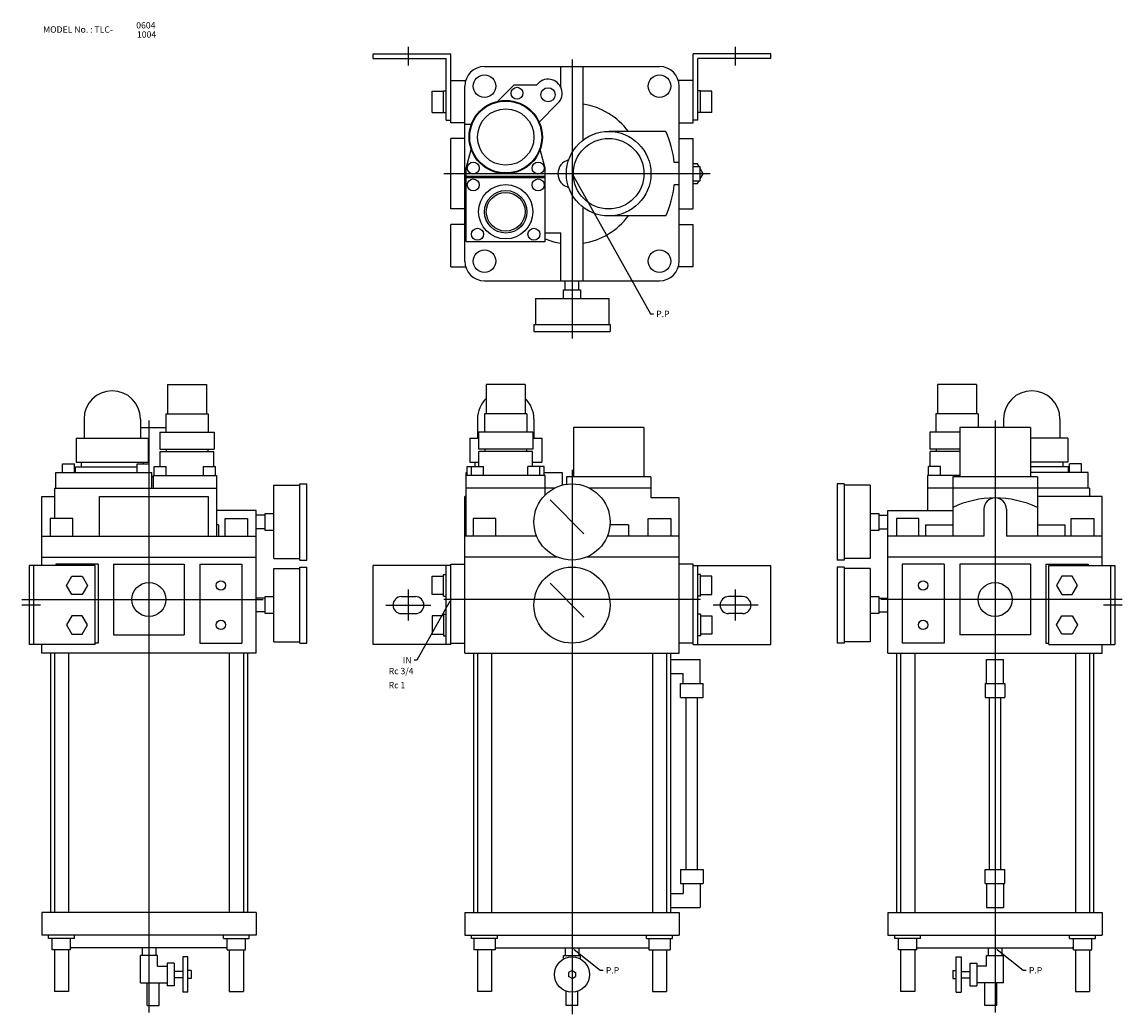
# Model space of a CAD drawing. Extents: x 50 to 1460, y 54 to 758.
# Drawn here: x 50 to 830, y 54 to 758 of the extents above; entities that cross this region are included whole.
import ezdxf

# ---------------------------------------------------------------- set-up
doc = ezdxf.new("R2010")
doc.units = 0
doc.linetypes.add('CENTER', pattern=[0])
doc.layers.add('L-TYUSIN', color=1, linetype='CENTER')
doc.layers.add('L-ZISSEN', color=7, linetype='CONTINUOUS')

msp = doc.modelspace()

# ---------------------------------------------------------------- linework, layer by layer
at = {"layer": 'L-TYUSIN', "color": 0}
for p, q in [((324, 726.8), (324, 740)), ((556, 726.8), (556, 740)), ((324, 333), (324, 355)), ((556, 333), (556, 355)), ((50, 348), (221, 348)), ((63.2, 344), (50, 344)), ((308, 344), (340, 344)), ((531, 348), (349, 348)), ((572, 344), (540, 344)), ((830, 348), (659, 348)), ((830, 344), (816.8, 344))]:
    msp.add_line(p, q, dxfattribs=at)
at = {"layer": 'L-TYUSIN', "color": 0, "linetype": 'CENTER'}
for p, q in [((440, 731), (440, 533)), ((537.98, 650), (349, 650)), ((140, 475), (140, 55)), ((740, 475), (740, 55)), ((440, 440), (440, 54))]:
    msp.add_line(p, q, dxfattribs=at)
at = {"layer": 'L-ZISSEN', "color": 0}
for p, q in [((299, 735), (354, 735)), ((299, 731.8), (299, 735)), ((354, 686), (354, 735)), ((526, 686), (526, 735)), ((581, 735), (526, 735)), ((581, 731.8), (581, 735)), ((299, 731.8), (350.8, 731.8)), ((350.8, 688), (350.8, 731.8)), ((378, 726), (502, 726)), ((432, 711.36), (432, 726)), ((448, 674), (448, 726)), ((529.2, 688), (529.2, 731.8)), ((581, 731.8), (529.2, 731.8)), ((354, 716), (364.58, 716)), ((364, 588), (364, 712)), ((398.93, 713), (387.3, 701.37)), ((398.93, 713), (415, 713)), ((526, 716), (515.42, 716)), ((516, 588), (516, 712)), ((340.8, 708.51), (348.8, 708.51)), ((340.8, 693.49), (340.8, 708.51)), ((348.8, 693.3), (348.8, 708.7)), ((348.8, 708.7), (350.8, 708.7)), ((531.2, 708.7), (529.2, 708.7)), ((531.2, 693.3), (531.2, 708.7)), ((539.2, 708.51), (531.2, 708.51)), ((539.2, 693.49), (539.2, 708.51)), ((430.07, 699.93), (416.74, 686.6)), ((340.8, 693.49), (348.8, 693.49)), ((348.8, 693.3), (350.8, 693.3)), ((350.8, 688), (354, 688)), ((529.2, 688), (526, 688)), ((531.2, 693.3), (529.2, 693.3)), ((539.2, 693.49), (531.2, 693.49)), ((364, 686), (354, 686)), ((364, 685), (368.61, 685)), ((506.55, 680), (466, 680)), ((516, 686), (526, 686)), ((364, 675), (354, 675)), ((354, 625), (354, 675)), ((516, 675), (526, 675)), ((526, 625), (526, 675)), ((365, 654), (368.54, 667.2)), ((421, 654), (417.46, 667.2)), ((516, 658), (512.56, 658)), ((365, 602), (365, 654)), ((421, 648), (365, 648)), ((421, 602), (421, 654)), ((440.98, 648.25), (495.71, 550.53)), ((421, 647), (365, 647)), ((516, 642), (512.56, 642)), ((364, 625), (354, 625)), ((448, 574), (448, 626)), ((516, 625), (526, 625)), ((506.55, 620), (466, 620)), ((364, 614), (354, 614)), ((354, 584), (354, 614)), ((516, 614), (526, 614)), ((526, 584), (526, 614)), ((364, 608), (365, 608)), ((365, 602), (421, 602)), ((421, 608), (432, 608)), ((432, 574), (432, 608)), ((354, 584), (364.58, 584)), ((526, 584), (515.42, 584)), ((378, 574), (502, 574)), ((435.14, 567.5), (435.14, 574)), ((444.86, 567.5), (444.86, 574)), ((434, 561.5), (434, 567.5)), ((434, 567.5), (446, 567.5)), ((446, 567.5), (446, 561.5)), ((414, 561.5), (466, 561.5)), ((414, 561.5), (414, 543)), ((466, 561.5), (466, 543)), ((495.71, 550.53), (497.71, 550.53)), ((413, 543), (467, 543)), ((413, 543), (413, 538)), ((467, 543), (467, 538)), ((413, 538), (467, 538)), ((153.25, 500.5), (180.75, 500.5)), ((153.25, 500.5), (153.25, 479.6)), ((153.25, 500.5), (153.25, 479.6)), ((180.75, 500.5), (180.75, 479.6)), ((406.75, 500.5), (379.25, 500.5)), ((379.25, 500.5), (379.25, 479.6)), ((406.75, 500.5), (406.75, 479.6)), ((699.25, 500.5), (699.25, 479.6)), ((726.75, 500.5), (699.25, 500.5)), ((726.75, 500.5), (726.75, 479.6)), ((94, 476), (94, 462.5)), ((134, 476), (134, 462.5)), ((151.92, 479.6), (182.08, 479.6)), ((151.92, 479.6), (151.92, 466.6)), ((182.08, 479.6), (182.08, 466.6)), ((373, 476), (373, 462.5)), ((408.08, 479.6), (377.92, 479.6)), ((377.92, 479.6), (377.92, 466.6)), ((408.08, 479.6), (408.08, 466.6)), ((413, 476), (413, 462.5)), ((697.92, 479.6), (697.92, 466.6)), ((728.08, 479.6), (697.92, 479.6)), ((728.08, 479.6), (728.08, 470)), ((746, 476), (746, 470)), ((786, 476), (786, 462.5)), ((134, 470), (151.92, 470)), ((441, 470), (441, 435)), ((491, 470), (441, 470)), ((491, 470), (491, 435)), ((765, 470), (715, 470)), ((715, 470), (715, 435)), ((765, 470), (765, 435)), ((88.5, 462.5), (139.5, 462.5)), ((88.5, 462.5), (88.5, 445.5)), ((139.5, 462.5), (139.5, 445.5)), ((147.75, 466.6), (186.25, 466.6)), ((147.75, 466.6), (147.75, 454.5)), ((186.25, 466.6), (186.25, 454.5)), ((367.5, 462.5), (367.5, 445.5)), ((367.5, 462.5), (373.75, 462.5)), ((412.25, 466.6), (373.75, 466.6)), ((373.75, 466.6), (373.75, 454.5)), ((412.25, 466.6), (412.25, 454.5)), ((412.25, 462.5), (418.5, 462.5)), ((418.5, 462.5), (418.5, 445.5)), ((693.75, 466.6), (693.75, 454.5)), ((715, 466.6), (693.75, 466.6)), ((791.5, 462.5), (765, 462.5)), ((791.5, 462.5), (791.5, 445.5)), ((147.75, 454.5), (186.25, 454.5)), ((148, 453), (186, 453)), ((148, 442.3), (148, 453)), ((152.3, 454.5), (152.3, 453)), ((181.7, 454.5), (181.7, 453)), ((186, 442.3), (186, 453)), ((412.25, 454.5), (373.75, 454.5)), ((374, 442.3), (374, 453)), ((412, 453), (374, 453)), ((378.3, 454.5), (378.3, 453)), ((407.7, 454.5), (407.7, 453)), ((412, 442.3), (412, 453)), ((715, 454.5), (693.75, 454.5)), ((715, 453), (694, 453)), ((694, 442.3), (694, 453)), ((698.3, 454.5), (698.3, 453)), ((88.5, 445.5), (139.5, 445.5)), ((92, 445.5), (92, 442)), ((136, 445.5), (136, 444.3)), ((367.5, 445.5), (374, 445.5)), ((371, 445.5), (371, 442.3)), ((412, 445.5), (418.5, 445.5)), ((791.5, 445.5), (765, 445.5)), ((788, 445.5), (788, 442)), ((74, 438), (142, 438)), ((74, 427), (74, 438)), ((78.75, 438), (78.75, 444.3)), ((78.75, 444.3), (87.25, 444.3)), ((87.25, 438), (87.25, 444.3)), ((88, 442), (131.75, 442)), ((88, 438), (88, 442)), ((131.75, 438), (131.75, 444.3)), ((131.75, 444.3), (140.25, 444.3)), ((140.25, 438), (140.25, 444.3)), ((142, 427), (142, 438)), ((143.75, 436), (143.75, 442.3)), ((143.75, 442.3), (152.25, 442.3)), ((152.25, 436), (152.25, 442.3)), ((178.75, 442.3), (187.25, 442.3)), ((178.75, 436), (178.75, 442.3)), ((187.25, 436), (187.25, 442.3)), ((365, 393), (365, 438)), ((365, 438), (365.75, 438)), ((365.75, 442.3), (377.25, 442.3)), ((365.75, 436), (365.75, 442.3)), ((368.75, 436), (368.75, 442.3)), ((377.25, 436), (377.25, 442.3)), ((420.25, 442.3), (408.75, 442.3)), ((408.75, 436), (408.75, 442.3)), ((417.25, 436), (417.25, 442.3)), ((420.25, 436), (420.25, 442.3)), ((420.25, 438), (433, 438)), ((433, 438), (433, 429.08)), ((692.75, 436), (692.75, 442.3)), ((701.25, 442.3), (692.75, 442.3)), ((701.25, 436), (701.25, 442.3)), ((792, 442), (765, 442)), ((806, 438), (765, 438)), ((792, 438), (792, 442)), ((792.75, 438), (792.75, 444.3)), ((801.25, 444.3), (792.75, 444.3)), ((801.25, 438), (801.25, 444.3)), ((806, 427), (806, 438)), ((142, 435), (143, 435)), ((143, 436), (188, 436)), ((143, 436), (143, 427)), ((188, 436), (188, 393)), ((247, 376), (247, 430)), ((247, 430), (252, 430)), ((252, 376), (252, 430)), ((421, 436), (365, 436)), ((421, 422.18), (421, 436)), ((496, 435), (436, 435)), ((436, 435), (436, 429.7)), ((496, 435), (496, 420)), ((633, 430), (628, 430)), ((628, 430), (628, 376)), ((633, 430), (633, 376)), ((692, 436), (692, 411)), ((715, 436), (692, 436)), ((710, 435), (710, 393)), ((770, 435), (710, 435)), ((770, 435), (770, 393)), ((73, 427), (73, 405.5)), ((73, 427), (188, 427)), ((228.5, 377), (228.5, 429)), ((228.5, 429), (247, 429)), ((427.63, 427), (365, 427)), ((496, 427), (452.37, 427)), ((651.5, 429), (633, 429)), ((651.5, 429), (651.5, 377)), ((807, 427), (692, 427)), ((807, 427), (807, 421)), ((64, 372), (64, 421)), ((64, 421), (73, 421)), ((105, 421), (182, 421)), ((105, 393), (105, 421)), ((182, 421), (182, 393)), ((364, 310), (364, 421)), ((365, 421), (364, 421)), ((424.44, 418.56), (448.49, 394.51)), ((516, 420), (496, 420)), ((516, 310), (516, 420)), ((816, 421), (770, 421)), ((816, 372), (816, 421)), ((216, 411), (188, 411)), ((216, 310), (216, 411)), ((222.5, 407.86), (216, 407.86)), ((222.5, 397), (222.5, 409)), ((222.5, 409), (228.5, 409)), ((651.5, 409), (657.5, 409)), ((657.5, 409), (657.5, 397)), ((657.5, 407.86), (664, 407.86)), ((664, 310), (664, 411)), ((664, 411), (710, 411)), ((732, 412), (732, 393)), ((748, 412), (748, 393)), ((70, 405.5), (70, 393)), ((86, 405.5), (70, 405.5)), ((86, 393), (86, 405.5)), ((189.36, 401), (188, 401)), ((189.36, 401), (189.36, 393)), ((194, 393), (194, 405.5)), ((194, 405.5), (210, 405.5)), ((210, 405.5), (210, 393)), ((222.5, 398.14), (216, 398.14)), ((370, 405.5), (370, 393)), ((386, 405.5), (370, 405.5)), ((386, 393), (386, 405.5)), ((480, 401), (466.93, 401)), ((480, 401), (480, 393)), ((494, 393), (494, 405.5)), ((494, 405.5), (510, 405.5)), ((510, 405.5), (510, 393)), ((657.5, 398.14), (664, 398.14)), ((686, 405.5), (670, 405.5)), ((670, 405.5), (670, 393)), ((686, 393), (686, 405.5)), ((690.64, 401), (710, 401)), ((690.64, 401), (690.64, 393)), ((770, 401), (789.36, 401)), ((789.36, 401), (789.36, 393)), ((794, 405.5), (810, 405.5)), ((794, 393), (794, 405.5)), ((810, 405.5), (810, 393)), ((64, 393), (216, 393)), ((228.5, 397), (222.5, 397)), ((414.92, 393), (364, 393)), ((516, 393), (465.08, 393)), ((657.5, 397), (651.5, 397)), ((732, 393), (664, 393)), ((816, 393), (748, 393)), ((64, 378), (216, 378)), ((228.5, 377), (247, 377)), ((247, 376), (252, 376)), ((429.8, 378), (364, 378)), ((516, 378), (450.2, 378)), ((633, 376), (628, 376)), ((651.5, 377), (633, 377)), ((816, 378), (664, 378)), ((55, 372), (55, 316)), ((102, 372), (55, 372)), ((58.2, 372), (58.2, 316)), ((74, 373), (74, 372)), ((104, 373), (74, 373)), ((102, 316), (102, 372)), ((104, 373), (104, 317)), ((115, 373), (115, 323)), ((115, 373), (165, 373)), ((165, 373), (165, 323)), ((176, 373), (206, 373)), ((176, 373), (176, 317)), ((206, 373), (206, 317)), ((228.5, 318), (228.5, 370)), ((228.5, 370), (247, 370)), ((247, 317), (247, 371)), ((247, 371), (252, 371)), ((252, 317), (252, 371)), ((354, 372), (299, 372)), ((299, 316), (299, 372)), ((350.8, 316), (350.8, 372)), ((354, 373), (364, 373)), ((354, 316), (354, 373)), ((526, 373), (516, 373)), ((526, 316), (526, 373)), ((526, 372), (581, 372)), ((529.2, 316), (529.2, 372)), ((581, 316), (581, 372)), ((633, 371), (628, 371)), ((628, 371), (628, 317)), ((633, 371), (633, 317)), ((651.5, 370), (633, 370)), ((651.5, 370), (651.5, 318)), ((674, 373), (674, 317)), ((704, 373), (674, 373)), ((704, 373), (704, 317)), ((715, 373), (715, 323)), ((765, 373), (715, 373)), ((765, 373), (765, 323)), ((776, 373), (806, 373)), ((776, 373), (776, 317)), ((778, 372), (825, 372)), ((778, 316), (778, 372)), ((806, 373), (806, 372)), ((821.8, 372), (821.8, 316)), ((825, 372), (825, 316)), ((81.49, 358), (85.25, 364.5)), ((85.25, 364.5), (92.75, 364.5)), ((92.75, 364.5), (96.51, 358)), ((340.8, 351.5), (340.8, 364.5)), ((340.8, 364.5), (348.8, 364.5)), ((348.8, 365.7), (350.8, 365.7)), ((348.8, 350.3), (348.8, 365.7)), ((424.44, 359.56), (448.49, 335.51)), ((531.2, 365.7), (529.2, 365.7)), ((531.2, 350.3), (531.2, 365.7)), ((539.2, 364.5), (531.2, 364.5)), ((539.2, 351.5), (539.2, 364.5)), ((787.25, 364.5), (783.49, 358)), ((794.75, 364.5), (787.25, 364.5)), ((798.51, 358), (794.75, 364.5)), ((85.25, 351.5), (81.49, 358)), ((92.75, 351.5), (85.25, 351.5)), ((96.51, 358), (92.75, 351.5)), ((348.8, 351.5), (340.8, 351.5)), ((531.2, 351.5), (539.2, 351.5)), ((783.49, 358), (787.25, 351.5)), ((787.25, 351.5), (794.75, 351.5)), ((794.75, 351.5), (798.51, 358)), ((222.5, 348.86), (216, 348.86)), ((222.5, 338), (222.5, 350)), ((222.5, 350), (228.5, 350)), ((319, 350), (329, 350)), ((353.03, 346.25), (330, 305)), ((348.8, 350.3), (350.8, 350.3)), ((531.2, 350.3), (529.2, 350.3)), ((561, 350), (551, 350)), ((651.5, 350), (657.5, 350)), ((657.5, 350), (657.5, 338)), ((657.5, 348.86), (664, 348.86)), ((85.25, 336.5), (81.49, 330)), ((92.75, 336.5), (85.25, 336.5)), ((96.51, 330), (92.75, 336.5)), ((222.5, 339.14), (216, 339.14)), ((228.5, 338), (222.5, 338)), ((319, 338), (329, 338)), ((348.8, 336.5), (340.8, 336.5)), ((340.8, 336.5), (340.8, 323.5)), ((348.8, 337.7), (348.8, 322.3)), ((348.8, 337.7), (350.8, 337.7)), ((531.2, 337.7), (529.2, 337.7)), ((531.2, 337.7), (531.2, 322.3)), ((531.2, 336.5), (539.2, 336.5)), ((539.2, 336.5), (539.2, 323.5)), ((561, 338), (551, 338)), ((657.5, 338), (651.5, 338)), ((657.5, 339.14), (664, 339.14)), ((783.49, 330), (787.25, 336.5)), ((787.25, 336.5), (794.75, 336.5)), ((794.75, 336.5), (798.51, 330)), ((81.49, 330), (85.25, 323.5)), ((92.75, 323.5), (96.51, 330)), ((787.25, 323.5), (783.49, 330)), ((798.51, 330), (794.75, 323.5)), ((85.25, 323.5), (92.75, 323.5)), ((115, 323), (165, 323)), ((340.8, 323.5), (348.8, 323.5)), ((348.8, 322.3), (350.8, 322.3)), ((531.2, 322.3), (529.2, 322.3)), ((539.2, 323.5), (531.2, 323.5)), ((765, 323), (715, 323)), ((794.75, 323.5), (787.25, 323.5)), ((102, 316), (55, 316)), ((64, 310), (64, 316)), ((104, 317), (102, 317)), ((176, 317), (206, 317)), ((228.5, 318), (247, 318)), ((247, 317), (252, 317)), ((354, 316), (299, 316)), ((354, 317), (364, 317)), ((526, 317), (516, 317)), ((526, 316), (581, 316)), ((633, 317), (628, 317)), ((651.5, 318), (633, 318)), ((704, 317), (674, 317)), ((776, 317), (778, 317)), ((778, 316), (825, 316)), ((816, 310), (816, 316)), ((73, 310), (73, 126)), ((83, 310), (83, 126)), ((197, 310), (197, 126)), ((207, 310), (207, 126)), ((330, 305), (328, 305)), ((373, 310), (373, 126)), ((383, 310), (383, 126)), ((497, 310), (497, 126)), ((507, 310), (507, 126)), ((673, 310), (673, 126)), ((683, 310), (683, 126)), ((797, 310), (797, 126)), ((807, 310), (807, 126)), ((64, 126), (64, 110)), ((216, 126), (216, 110)), ((364, 126), (364, 110)), ((516, 126), (516, 110)), ((664, 126), (664, 110)), ((816, 126), (816, 110)), ((68.8, 107.5), (68.8, 110)), ((87.2, 107.5), (87.2, 110)), ((192.8, 107.5), (192.8, 110)), ((211.2, 107.5), (211.2, 110)), ((368.8, 107.5), (368.8, 110)), ((387.2, 107.5), (387.2, 110)), ((492.8, 107.5), (492.8, 110)), ((511.2, 107.5), (511.2, 110)), ((668.8, 107.5), (668.8, 110)), ((687.2, 107.5), (687.2, 110)), ((792.8, 107.5), (792.8, 110)), ((811.2, 107.5), (811.2, 110)), ((71.5, 99.5), (71.5, 107.5)), ((84.5, 99.5), (84.5, 107.5)), ((195.5, 99.5), (195.5, 107.5)), ((208.5, 99.5), (208.5, 107.5)), ((370.49, 107.5), (370.49, 99.5)), ((385.51, 107.5), (385.51, 99.5)), ((494.49, 107.5), (494.49, 99.5)), ((509.51, 107.5), (509.51, 99.5)), ((671.5, 99.5), (671.5, 107.5)), ((684.5, 99.5), (684.5, 107.5)), ((795.5, 99.5), (795.5, 107.5)), ((808.5, 99.5), (808.5, 107.5)), ((73, 99.5), (73, 70)), ((83, 99.5), (83, 70)), ((84.5, 101.3), (85, 101)), ((195.5, 101.3), (195, 101)), ((197, 99.5), (197, 70)), ((207, 99.5), (207, 70)), ((373, 99.5), (373, 70)), ((383, 99.5), (383, 70)), ((441.56, 99.75), (460, 85)), ((497, 99.5), (497, 70)), ((507, 99.5), (507, 70)), ((673, 99.5), (673, 70)), ((683, 99.5), (683, 70)), ((684.5, 101.3), (685, 101)), ((741.56, 99.75), (760, 85)), ((795.5, 101.3), (795, 101)), ((797, 99.5), (797, 70)), ((807, 99.5), (807, 70)), ((460, 85), (462, 85)), ((760, 85), (762, 85)), ((83, 70), (73, 70)), ((197, 70), (207, 70)), ((383, 70), (373, 70)), ((497, 70), (507, 70)), ((683, 70), (673, 70)), ((797, 70), (807, 70))]:
    msp.add_line(p, q, dxfattribs=at)
at = {"layer": 'L-ZISSEN', "color": 0, "linetype": 'CONTINUOUS'}
for p, q in [((528.94, 657), (526, 657)), ((530.1, 655), (528.94, 657)), ((526, 655), (530.9, 655)), ((530.9, 645), (530.9, 655)), ((532.98, 650), (530.9, 653.61)), ((530.9, 646.39), (532.98, 650)), ((526, 645), (530.9, 645)), ((526, 643), (528.94, 643)), ((528.94, 643), (530.1, 645)), ((216, 310), (64, 310)), ((70.1, 310), (70.1, 126)), ((209.9, 310), (209.9, 126)), ((364, 310), (516, 310)), ((370.1, 310), (370.1, 126)), ((509.9, 310), (509.9, 126)), ((509.9, 305.5), (530.9, 305.5)), ((530.9, 288.5), (530.9, 305.5)), ((664, 310), (816, 310)), ((670.1, 310), (670.1, 126)), ((734, 305.5), (746, 305.5)), ((734, 288.5), (734, 305.5)), ((746, 288.5), (746, 305.5)), ((809.9, 310), (809.9, 126)), ((509.9, 295.5), (518.9, 295.5)), ((518.9, 288.5), (518.9, 295.5)), ((516.82, 278.5), (516.82, 288.5)), ((516.82, 288.5), (532.98, 288.5)), ((532.98, 278.5), (532.98, 288.5)), ((733, 288.5), (733, 278.5)), ((733, 288.5), (747, 288.5)), ((747, 288.5), (747, 278.5)), ((516.82, 278.5), (532.98, 278.5)), ((520.9, 156.5), (520.9, 278.5)), ((528.9, 156.5), (528.9, 278.5)), ((733, 278.5), (747, 278.5)), ((736, 156.5), (736, 278.5)), ((744, 156.5), (744, 278.5)), ((516.82, 156.5), (516.82, 146.5)), ((516.82, 156.5), (532.98, 156.5)), ((532.98, 156.5), (532.98, 146.5)), ((733, 146.5), (733, 156.5)), ((733, 156.5), (747, 156.5)), ((747, 146.5), (747, 156.5)), ((516.82, 146.5), (532.98, 146.5)), ((518.9, 146.5), (518.9, 139.5)), ((530.9, 146.5), (530.9, 129.5)), ((733, 146.5), (747, 146.5)), ((734, 146.5), (734, 129.5)), ((746, 146.5), (746, 129.5)), ((509.9, 139.5), (518.9, 139.5)), ((216, 126), (64, 126)), ((364, 126), (516, 126)), ((509.9, 129.5), (530.9, 129.5)), ((664, 126), (816, 126)), ((734, 129.5), (746, 129.5)), ((216, 110), (64, 110)), ((364, 110), (516, 110)), ((664, 110), (816, 110)), ((87.2, 107.5), (68.8, 107.5)), ((192.8, 107.5), (211.2, 107.5)), ((387.2, 107.5), (368.8, 107.5)), ((492.8, 107.5), (511.2, 107.5)), ((687.2, 107.5), (668.8, 107.5)), ((792.8, 107.5), (811.2, 107.5)), ((84.5, 99.5), (71.5, 99.5)), ((195, 101), (85, 101)), ((146, 95.5), (134, 95.5)), ((134, 76), (134, 95.5)), ((135.14, 101), (135.14, 95.5)), ((144.86, 101), (144.86, 95.5)), ((146, 88), (146, 95.5)), ((164, 94.5), (164, 69.5)), ((167.5, 94.5), (164, 94.5)), ((167.5, 69.5), (167.5, 94.5)), ((195.5, 99.5), (208.5, 99.5)), ((385.51, 99.5), (370.49, 99.5)), ((385.51, 101), (494.49, 101)), ((434, 92.97), (434, 95.5)), ((434, 95.5), (446, 95.5)), ((435.14, 101), (435.14, 95.5)), ((444.86, 101), (444.86, 95.5)), ((446, 92.97), (446, 95.5)), ((494.49, 99.5), (509.51, 99.5)), ((684.5, 99.5), (671.5, 99.5)), ((685, 101), (795, 101)), ((712.5, 94.5), (716, 94.5)), ((712.5, 69.5), (712.5, 94.5)), ((716, 94.5), (716, 69.5)), ((734, 88), (734, 95.5)), ((734, 95.5), (746, 95.5)), ((735.14, 101), (735.14, 95.5)), ((744.86, 101), (744.86, 95.5)), ((746, 76), (746, 95.5)), ((795.5, 99.5), (808.5, 99.5)), ((146, 88), (153, 88)), ((158, 90.08), (153, 90.08)), ((153, 90.08), (153, 73.92)), ((158, 90.08), (158, 73.92)), ((722, 90.08), (722, 73.92)), ((722, 90.08), (727, 90.08)), ((727, 90.08), (727, 73.92)), ((734, 88), (727, 88)), ((164, 84.25), (158, 84.25)), ((164, 79.75), (158, 79.75)), ((170, 84.89), (167.5, 84.89)), ((170, 79.11), (167.5, 79.11)), ((170, 84.89), (170, 79.11)), ((440, 84.89), (437.5, 83.44)), ((437.5, 83.44), (437.5, 80.56)), ((440, 79.11), (437.5, 80.56)), ((440, 84.89), (442.5, 83.44)), ((440, 79.11), (442.5, 80.56)), ((442.5, 83.44), (442.5, 80.56)), ((710, 84.89), (712.5, 84.89)), ((710, 84.89), (710, 79.11)), ((710, 79.11), (712.5, 79.11)), ((716, 84.25), (722, 84.25)), ((716, 79.75), (722, 79.75)), ((134, 76), (153, 76)), ((138.75, 60), (138.75, 76)), ((147.25, 60), (147.25, 76)), ((158, 73.92), (153, 73.92)), ((435.75, 60), (435.75, 70.24)), ((444.25, 60), (444.25, 70.24)), ((722, 73.92), (727, 73.92)), ((746, 76), (727, 76)), ((732.75, 60), (732.75, 76)), ((741.25, 60), (741.25, 76)), ((167.5, 69.5), (164, 69.5)), ((712.5, 69.5), (716, 69.5)), ((138.75, 60), (147.25, 60)), ((444.25, 60), (435.75, 60)), ((741.25, 60), (732.75, 60))]:
    msp.add_line(p, q, dxfattribs=at)
at = {"layer": 'L-ZISSEN', "color": 0}
for centre, radius in [((378, 712), 8), ((502, 712), 8), ((401, 707), 4.25), ((423, 706), 5), ((393, 676), 26), ((393, 676), 25.5), ((393, 676), 20), ((466, 650), 30), ((466, 650), 25), ((370, 654), 4.25), ((416, 654), 4.25), ((370, 642), 4.25), ((393, 623), 19.25), ((416, 642), 4.25), ((393, 623), 15.08), ((393, 623), 13.75), ((373, 607), 4.25), ((413, 607), 4.25), ((378, 588), 8), ((502, 588), 8), ((440, 403), 27), ((440, 344), 27), ((140, 348), 12.06), ((191, 358), 3.32), ((689, 358), 3.32), ((740, 348), 12.06), ((191, 330), 3.32), ((689, 330), 3.32)]:
    msp.add_circle(centre, radius, dxfattribs=at)
at = {"layer": 'L-ZISSEN', "color": 0, "linetype": 'CONTINUOUS'}
msp.add_circle((440, 82), 12.5, dxfattribs=at)
at = {"layer": 'L-ZISSEN', "color": 0}
for centre, radius, start, end in [((378, 712), 14, 90, 180), ((502, 712), 14, 0, 90), ((423, 707), 10, 315, 143.1301), ((440, 650), 50, 36.8699, 80.7931), ((440, 650), 73, 6.29163, 24.26509), ((440, 650), 10, 103.79576, 256.20424), ((440, 650), 73, 335.73491, 353.70837), ((440, 650), 50, 279.2069, 323.1301), ((440, 650), 50, 247.66632, 260.7931), ((378, 588), 14, 180, 270), ((502, 588), 14, 270, 0), ((114, 476), 20, 0, 180), ((766, 476), 20, 0, 180), ((393, 476), 20, 133.43254, 180), ((393, 476), 20, 0, 46.56746), ((740, 350), 70, 64.62307, 115.37693), ((740, 412), 8, 0, 180), ((319, 344), 6, 90, -90), ((329, 344), 6, -90, 90), ((551, 344), 6, 90, 270), ((561, 344), 6, 270, 90)]:
    msp.add_arc(centre, radius, start, end, dxfattribs=at)
for points in [[(440.69, 648.09), (441.27, 648.42), (440, 650)], [(352.73, 346.42), (353.32, 346.09), (354, 348)], [(441.35, 99.49), (441.77, 100.01), (440, 101)], [(741.35, 99.49), (741.77, 100.01), (740, 101)]]:
    msp.add_solid(points, dxfattribs=at)

# ---------------------------------------------------------------- texts
for s, p in [('0604', (131, 753)), ('MODEL No. : TLC-', (65, 750)), ('1004', (131.5, 746.5)), ('P.P', (499.71, 548.28)), ('IN', (320, 302.75)), ('Rc 3/4', (310, 295)), ('Rc 1', (310, 285)), ('P.P', (464, 82.75)), ('P.P', (764, 82.75))]:
    msp.add_text(s, height=4.5, dxfattribs=at).set_placement(p)

doc.saveas('drawing.dxf')
